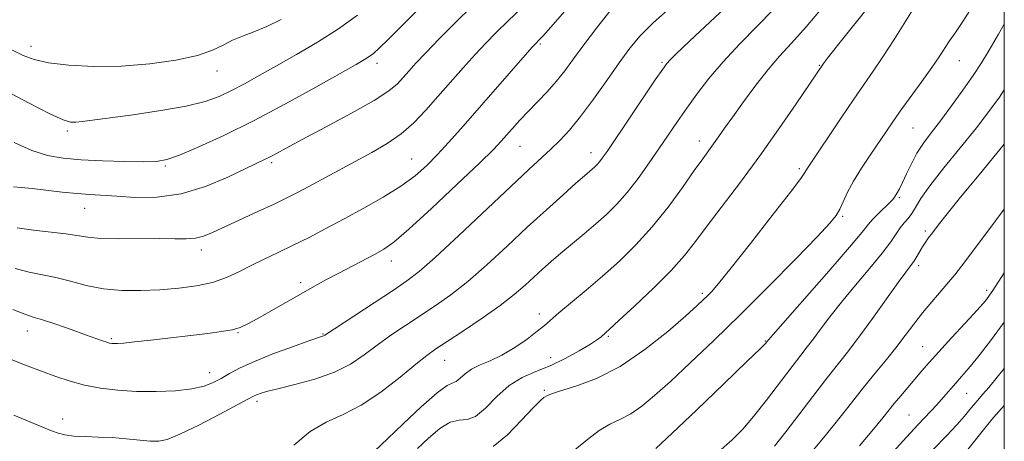
# Model space of a CAD drawing. Extents: x 2102300 to 2105200, y 314800 to 317700.
# Drawn here: x 2104772 to 2105000, y 316033 to 316131 of the extents above; entities that cross this region are included whole.
import ezdxf

# ---------------------------------------------------------------- set-up
doc = ezdxf.new("R2010")
doc.units = 0
doc.header["$MEASUREMENT"] = 0
for name, color, linetype, lineweight in [('32000', 7, 'Continuous', 0), ('DTM SPOT ELEVATION', 2, 'Continuous', 13), ('INDEX CONTOUR', 41, 'Continuous', 13), ('INTERMEDIATE CONTOUR', 44, 'Continuous', 0)]:
    doc.layers.add(name, color=color, linetype=linetype, lineweight=lineweight)

msp = doc.modelspace()

# ---------------------------------------------------------------- linework, layer by layer
at = {"layer": '32000', "flags": 128}
msp.add_lwpolyline([(2102500, 315000), (2105000, 315000), (2105000, 317500), (2102500, 317500), (2102500, 315000)], dxfattribs=at)
at = {"layer": 'DTM SPOT ELEVATION'}
for p in [(2104774.71, 316124.76, 1062.6), (2104892.57, 316125.3, 1051.8), (2104989.57, 316121.44, 1035.2), (2104817.77, 316119.05, 1061.3), (2104854.8, 316120.81, 1057.5), (2104920.8, 316121.07, 1046.2), (2104957.21, 316120.35, 1040.1), (2104978.83, 316105.88, 1035.1), (2104783.1, 316105.21, 1059.7), (2104887.87, 316101.61, 1049.1), (2104929.44, 316102.89, 1042.6), (2104862.8, 316098.68, 1052.9), (2104904.37, 316100.14, 1046.6), (2104805.79, 316097.05, 1057.8), (2104830.39, 316097.83, 1055.7), (2104952.52, 316096.44, 1038.3), (2104975.67, 316089.74, 1033.8), (2104787.16, 316087.25, 1055.2), (2104962.6, 316085.45, 1035.8), (2104981.75, 316082.01, 1030.3), (2104814.11, 316077.62, 1053.5), (2104858.1, 316075.09, 1049.4), (2104980.18, 316074.02, 1029.6), (2104837.16, 316070.12, 1050.4), (2104930.09, 316067.61, 1038.3), (2104995.94, 316068.3, 1026.4), (2104892.35, 316062.84, 1042.5), (2104773.86, 316058.89, 1049.3), (2104822.6, 316058.53, 1049.9), (2104842.32, 316058.21, 1048.1), (2104908.32, 316057.67, 1039.8), (2104793.27, 316057.09, 1050.2), (2104944.7, 316056.6, 1034.1), (2104981.07, 316055.31, 1026.9), (2104870.47, 316052.12, 1043.2), (2104895.03, 316052.71, 1040.9), (2104816.07, 316049.27, 1048.7), (2104893.51, 316045.18, 1038.2), (2104991.25, 316044.46, 1023.1), (2104827, 316042.59, 1045.6), (2104977.95, 316039.49, 1024.9), (2104782.03, 316038.53, 1046.5)]:
    msp.add_point(p, dxfattribs=at)
at = {"layer": 'INDEX CONTOUR'}
for points in [[(2104864.178, 316031.71, 1040), (2104866.755, 316034.144, 1040), (2104869.367, 316036.346, 1040), (2104871.762, 316037.808, 1040), (2104873.783, 316038.261, 1040), (2104875.631, 316038.388, 1040), (2104877.599, 316039.113, 1040), (2104879.915, 316041.071, 1040), (2104882.546, 316043.736, 1040), (2104885.394, 316046.291, 1040), (2104888.384, 316048.133, 1040), (2104891.53, 316049.508, 1040), (2104894.869, 316050.874, 1040), (2104898.356, 316052.557, 1040), (2104901.622, 316054.343, 1040), (2104904.212, 316055.888, 1040), (2104905.813, 316056.933, 1040), (2104906.655, 316057.571, 1040), (2104908.615, 316059.343, 1040), (2104910.796, 316061.334, 1040), (2104914.44, 316064.703, 1040), (2104918.805, 316068.846, 1040), (2104922.888, 316072.928, 1040), (2104925.972, 316076.365, 1040), (2104928.513, 316079.581, 1040), (2104931.258, 316083.249, 1040), (2104938.927, 316093.37, 1040), (2104943.394, 316099.423, 1040), (2104947.834, 316105.678, 1040), (2104951.796, 316111.423, 1040), (2104958.162, 316120.803, 1040), (2104959.1, 316122.023, 1040), (2104961.392, 316124.931, 1040), (2104977.87, 316145.61, 1040)], [(2104770.522, 316063.901, 1050), (2104773.271, 316062.763, 1050), (2104775.195, 316062.127, 1050), (2104777.34, 316061.483, 1050), (2104780.447, 316060.459, 1050), (2104784.036, 316059.216, 1050), (2104787.321, 316058.05, 1050), (2104791.238, 316056.638, 1050), (2104792.227, 316056.298, 1050), (2104792.908, 316056.106, 1050), (2104793.449, 316056.017, 1050), (2104794.001, 316055.991, 1050), (2104794.767, 316056.008, 1050), (2104796.158, 316056.112, 1050), (2104798.637, 316056.365, 1050), (2104802.461, 316056.803, 1050), (2104815.62, 316058.343, 1050), (2104818.825, 316058.756, 1050), (2104821.299, 316059.19, 1050), (2104823.156, 316059.728, 1050), (2104824.887, 316060.524, 1050), (2104827.078, 316061.75, 1050), (2104833.683, 316065.527, 1050), (2104837.213, 316067.525, 1050), (2104840.315, 316069.253, 1050), (2104843.133, 316070.789, 1050), (2104845.944, 316072.289, 1050), (2104854.381, 316076.711, 1050), (2104856.41, 316077.843, 1050), (2104858.684, 316079.471, 1050), (2104862.169, 316082.451, 1050), (2104867.421, 316087.26, 1050), (2104873.359, 316092.838, 1050), (2104878.494, 316097.744, 1050), (2104881.728, 316100.912, 1050), (2104883.535, 316102.785, 1050), (2104884.779, 316104.182, 1050), (2104886.177, 316105.774, 1050), (2104887.854, 316107.641, 1050), (2104889.788, 316109.714, 1050), (2104891.933, 316111.931, 1050), (2104894.152, 316114.25, 1050), (2104896.283, 316116.635, 1050), (2104898.246, 316119.097, 1050), (2104900.271, 316121.838, 1050), (2104902.669, 316125.109, 1050), (2104905.605, 316128.995, 1050), (2104908.659, 316132.929, 1050)], [(2104768.704, 316114.506, 1060), (2104774.259, 316111.577, 1060), (2104779.071, 316109.126, 1060), (2104782.136, 316107.743, 1060), (2104783.885, 316107.235, 1060), (2104785.111, 316107.215, 1060), (2104786.575, 316107.37, 1060), (2104798.336, 316108.946, 1060), (2104804.723, 316109.877, 1060), (2104810.597, 316110.907, 1060), (2104814.988, 316111.983, 1060), (2104818.255, 316113.156, 1060), (2104821.093, 316114.504, 1060), (2104824.102, 316116.101, 1060), (2104827.525, 316117.997, 1060), (2104831.513, 316120.237, 1060), (2104836.126, 316122.843, 1060), (2104841.05, 316125.741, 1060), (2104845.882, 316128.836, 1060), (2104850.263, 316132.004, 1060)], [(2104946.802, 316032.25, 1030), (2104949.438, 316035.547, 1030), (2104952.469, 316039.506, 1030), (2104955.673, 316043.739, 1030), (2104958.686, 316047.674, 1030), (2104963.698, 316054, 1030), (2104966.364, 316057.485, 1030), (2104969.506, 316061.792, 1030), (2104975.427, 316070.085, 1030), (2104977.226, 316072.536, 1030), (2104978.314, 316073.983, 1030), (2104979.048, 316075.014, 1030), (2104979.722, 316076.101, 1030), (2104981.033, 316078.343, 1030), (2104981.671, 316079.329, 1030), (2104982.406, 316080.359, 1030), (2104983.362, 316081.639, 1030), (2104984.703, 316083.405, 1030), (2104986.748, 316086.015, 1030), (2104989.855, 316089.856, 1030), (2104994.146, 316095.052, 1030), (2105000, 316102.093, 1030)], [(2104990.961, 316030.689, 1020), (2104995.833, 316036.843, 1020), (2104997.515, 316038.856, 1020), (2105000, 316041.673, 1020)]]:
    msp.add_polyline3d(points, dxfattribs=at)
at = {"layer": 'INTERMEDIATE CONTOUR'}
for points in [[(2104770.819, 316102.478, 1058), (2104774.908, 316100.661, 1058), (2104778.553, 316099.504, 1058), (2104782.157, 316098.868, 1058), (2104786.294, 316098.525, 1058), (2104791.285, 316098.288, 1058), (2104796.432, 316098.13, 1058), (2104800.786, 316098.061, 1058), (2104803.748, 316098.135, 1058), (2104806.127, 316098.567, 1058), (2104809.084, 316099.614, 1058), (2104813.529, 316101.476, 1058), (2104819.355, 316104.134, 1058), (2104826.205, 316107.511, 1058), (2104833.61, 316111.434, 1058), (2104840.663, 316115.333, 1058), (2104849.941, 316120.578, 1058), (2104851.909, 316121.716, 1058), (2104853.016, 316122.415, 1058), (2104853.974, 316123.131, 1058), (2104855.298, 316124.313, 1058), (2104857.453, 316126.406, 1058), (2104860.674, 316129.622, 1058), (2104869.224, 316138.254, 1058)], [(2104771.507, 316082.788, 1054), (2104775.315, 316082.197, 1054), (2104782.791, 316081.386, 1054), (2104787.835, 316080.593, 1054), (2104790.857, 316080.33, 1054), (2104795.074, 316080.247, 1054), (2104804.417, 316080.283, 1054), (2104807.966, 316080.229, 1054), (2104810.644, 316080.208, 1054), (2104812.761, 316080.364, 1054), (2104814.647, 316080.828, 1054), (2104816.738, 316081.67, 1054), (2104827.24, 316086.53, 1054), (2104830.987, 316088.279, 1054), (2104833.906, 316089.687, 1054), (2104836.381, 316090.945, 1054), (2104839.016, 316092.344, 1054), (2104853.586, 316100.191, 1054), (2104857.118, 316102.249, 1054), (2104860.366, 316104.507, 1054), (2104863.307, 316107.088, 1054), (2104866.081, 316109.979, 1054), (2104868.866, 316113.13, 1054), (2104871.783, 316116.464, 1054), (2104874.716, 316119.78, 1054), (2104877.488, 316122.849, 1054), (2104880.001, 316125.529, 1054), (2104882.469, 316128.04, 1054), (2104885.183, 316130.689, 1054), (2104891.592, 316136.811, 1054)], [(2104769.338, 316052.639, 1048), (2104773.409, 316050.997, 1048), (2104777.111, 316049.612, 1048), (2104780.49, 316048.373, 1048), (2104783.743, 316047.283, 1048), (2104787.107, 316046.374, 1048), (2104790.776, 316045.672, 1048), (2104794.784, 316045.188, 1048), (2104799.122, 316044.924, 1048), (2104803.705, 316044.883, 1048), (2104808.131, 316045.069, 1048), (2104811.924, 316045.483, 1048), (2104814.753, 316046.122, 1048), (2104816.88, 316046.954, 1048), (2104818.715, 316047.945, 1048), (2104820.661, 316049.072, 1048), (2104823.1, 316050.369, 1048), (2104826.404, 316051.882, 1048), (2104830.715, 316053.6, 1048), (2104835.247, 316055.275, 1048), (2104838.982, 316056.599, 1048), (2104842.445, 316057.788, 1048), (2104842.73, 316057.949, 1048), (2104858.586, 316068.384, 1048), (2104861.715, 316070.476, 1048), (2104864.537, 316072.628, 1048), (2104868.284, 316075.912, 1048), (2104873.758, 316080.996, 1048), (2104885.774, 316092.36, 1048), (2104889.943, 316096.261, 1048), (2104895.055, 316100.986, 1048), (2104897.156, 316103.012, 1048), (2104899.39, 316105.403, 1048), (2104901.938, 316108.508, 1048), (2104904.892, 316112.504, 1048), (2104907.983, 316116.886, 1048), (2104910.85, 316120.977, 1048), (2104913.29, 316124.303, 1048), (2104915.728, 316127.198, 1048), (2104918.745, 316130.203, 1048), (2104922.681, 316133.68, 1048)], [(2104770.646, 316092.267, 1056), (2104772.435, 316092.103, 1056), (2104774.959, 316091.845, 1056), (2104781.905, 316091.047, 1056), (2104785.38, 316090.684, 1056), (2104788.337, 316090.448, 1056), (2104794.547, 316090.07, 1056), (2104798.85, 316089.821, 1056), (2104803.934, 316089.86, 1056), (2104809.477, 316090.608, 1056), (2104815.11, 316092.305, 1056), (2104820.286, 316094.474, 1056), (2104824.415, 316096.46, 1056), (2104828.771, 316098.575, 1056), (2104830.032, 316099.208, 1056), (2104831.502, 316099.993, 1056), (2104833.788, 316101.228, 1056), (2104837.493, 316103.2, 1056), (2104842.886, 316106.044, 1056), (2104848.9, 316109.271, 1056), (2104854.133, 316112.236, 1056), (2104857.542, 316114.459, 1056), (2104859.522, 316116.109, 1056), (2104860.828, 316117.518, 1056), (2104862.137, 316119.006, 1056), (2104863.802, 316120.84, 1056), (2104866.099, 316123.275, 1056), (2104869.203, 316126.468, 1056), (2104872.897, 316130.184, 1056), (2104876.863, 316134.089, 1056)], [(2104770.713, 316039.419, 1046), (2104774.46, 316037.902, 1046), (2104779.034, 316035.951, 1046), (2104780.748, 316035.329, 1046), (2104782.52, 316034.885, 1046), (2104784.612, 316034.606, 1046), (2104787.215, 316034.464, 1046), (2104790.225, 316034.374, 1046), (2104793.466, 316034.237, 1046), (2104796.743, 316033.988, 1046), (2104802.329, 316033.445, 1046), (2104804.263, 316033.386, 1046), (2104806.264, 316033.798, 1046), (2104809.192, 316035, 1046), (2104813.553, 316037.141, 1046), (2104818.436, 316039.671, 1046), (2104822.577, 316041.869, 1046), (2104826.237, 316043.827, 1046), (2104826.901, 316044.139, 1046), (2104827.723, 316044.448, 1046), (2104829.208, 316044.888, 1046), (2104831.808, 316045.546, 1046), (2104835.761, 316046.495, 1046), (2104840.425, 316047.758, 1046), (2104844.942, 316049.344, 1046), (2104848.665, 316051.245, 1046), (2104851.812, 316053.373, 1046), (2104854.812, 316055.623, 1046), (2104858.008, 316057.903, 1046), (2104861.38, 316060.18, 1046), (2104868.258, 316064.712, 1046), (2104871.852, 316067.249, 1046), (2104875.794, 316070.351, 1046), (2104880.204, 316074.201, 1046), (2104884.889, 316078.515, 1046), (2104889.581, 316082.889, 1046), (2104894.005, 316086.95, 1046), (2104897.864, 316090.429, 1046), (2104900.856, 316093.086, 1046), (2104902.79, 316094.777, 1046), (2104904.619, 316096.34, 1046), (2104905.195, 316096.851, 1046), (2104905.741, 316097.389, 1046), (2104906.294, 316098.016, 1046), (2104906.952, 316098.881, 1046), (2104908.055, 316100.466, 1046), (2104919.207, 316116.973, 1046), (2104920.928, 316119.496, 1046), (2104921.874, 316120.777, 1046), (2104922.651, 316121.632, 1046), (2104923.809, 316122.78, 1046), (2104925.662, 316124.556, 1046), (2104928.469, 316127.193, 1046), (2104936.376, 316134.568, 1046)], [(2104771.015, 316073.345, 1052), (2104774.307, 316072.475, 1052), (2104777.354, 316071.907, 1052), (2104780.445, 316071.301, 1052), (2104783.817, 316070.419, 1052), (2104787.502, 316069.444, 1052), (2104791.478, 316068.658, 1052), (2104795.71, 316068.278, 1052), (2104800.103, 316068.252, 1052), (2104804.544, 316068.461, 1052), (2104808.913, 316068.817, 1052), (2104813.041, 316069.359, 1052), (2104816.748, 316070.157, 1052), (2104819.933, 316071.254, 1052), (2104822.802, 316072.576, 1052), (2104825.636, 316074.019, 1052), (2104828.669, 316075.507, 1052), (2104831.929, 316077.062, 1052), (2104835.399, 316078.734, 1052), (2104839.07, 316080.569, 1052), (2104842.992, 316082.594, 1052), (2104847.227, 316084.833, 1052), (2104851.759, 316087.285, 1052), (2104856.252, 316089.846, 1052), (2104860.295, 316092.384, 1052), (2104863.593, 316094.812, 1052), (2104866.336, 316097.216, 1052), (2104868.832, 316099.725, 1052), (2104871.381, 316102.482, 1052), (2104874.234, 316105.694, 1052), (2104890.739, 316124.534, 1052), (2104891.566, 316125.451, 1052), (2104892.268, 316126.158, 1052), (2104893.155, 316127.117, 1052), (2104895.03, 316129.214, 1052), (2104898.168, 316132.794, 1052)], [(2104835.55, 316032.517, 1044), (2104839.292, 316035.646, 1044), (2104843.06, 316037.824, 1044), (2104846.945, 316039.578, 1044), (2104851.14, 316041.718, 1044), (2104855.696, 316044.783, 1044), (2104860.124, 316048.23, 1044), (2104863.793, 316051.244, 1044), (2104866.338, 316053.269, 1044), (2104868.44, 316054.775, 1044), (2104871.046, 316056.492, 1044), (2104874.802, 316058.948, 1044), (2104879.167, 316061.871, 1044), (2104883.304, 316064.791, 1044), (2104886.566, 316067.333, 1044), (2104889.08, 316069.511, 1044), (2104893.11, 316073.214, 1044), (2104895.12, 316074.994, 1044), (2104897.367, 316076.916, 1044), (2104902.731, 316081.378, 1044), (2104905.449, 316083.674, 1044), (2104907.945, 316085.887, 1044), (2104910.312, 316088.218, 1044), (2104912.709, 316090.938, 1044), (2104915.239, 316094.211, 1044), (2104917.79, 316097.777, 1044), (2104920.195, 316101.27, 1044), (2104924.378, 316107.397, 1044), (2104926.486, 316110.43, 1044), (2104928.854, 316113.731, 1044), (2104931.619, 316117.329, 1044), (2104934.908, 316121.209, 1044), (2104938.748, 316125.311, 1044), (2104942.759, 316129.402, 1044), (2104946.46, 316133.205, 1044)], [(2104854.255, 316031.117, 1042), (2104857.311, 316034.065, 1042), (2104860.845, 316037.452, 1042), (2104865.037, 316041.371, 1042), (2104868.728, 316044.609, 1042), (2104871.053, 316046.287, 1042), (2104872.323, 316046.891, 1042), (2104873.143, 316047.243, 1042), (2104874.035, 316047.983, 1042), (2104875.186, 316049.027, 1042), (2104876.699, 316050.105, 1042), (2104878.651, 316051.041, 1042), (2104881.011, 316052.017, 1042), (2104883.72, 316053.307, 1042), (2104886.666, 316055.073, 1042), (2104889.518, 316057.043, 1042), (2104891.89, 316058.835, 1042), (2104893.569, 316060.207, 1042), (2104896.91, 316063.103, 1042), (2104903.182, 316068.338, 1042), (2104907.017, 316071.606, 1042), (2104910.891, 316075.067, 1042), (2104914.729, 316078.806, 1042), (2104918.512, 316082.97, 1042), (2104922.178, 316087.578, 1042), (2104925.507, 316092.129, 1042), (2104928.235, 316095.995, 1042), (2104930.192, 316098.73, 1042), (2104932.713, 316102.168, 1042), (2104933.863, 316103.791, 1042), (2104935.271, 316105.805, 1042), (2104937.158, 316108.481, 1042), (2104939.653, 316111.95, 1042), (2104942.501, 316115.78, 1042), (2104945.355, 316119.4, 1042), (2104948.002, 316122.459, 1042), (2104950.767, 316125.492, 1042), (2104954.112, 316129.255, 1042), (2104958.282, 316134.193, 1042)], [(2104881.714, 316032.209, 1038), (2104884.966, 316034.899, 1038), (2104888.252, 316038.236, 1038), (2104890.95, 316041.143, 1038), (2104892.606, 316042.811, 1038), (2104893.443, 316043.498, 1038), (2104894.247, 316043.95, 1038), (2104895.182, 316044.348, 1038), (2104897.234, 316045.029, 1038), (2104900.802, 316046.134, 1038), (2104905.58, 316047.931, 1038), (2104911.084, 316050.721, 1038), (2104916.799, 316054.597, 1038), (2104922.083, 316058.818, 1038), (2104926.262, 316062.44, 1038), (2104928.878, 316064.766, 1038), (2104930.332, 316066.092, 1038), (2104931.242, 316066.967, 1038), (2104932.223, 316067.98, 1038), (2104933.876, 316069.889, 1038), (2104936.805, 316073.491, 1038), (2104941.285, 316079.165, 1038), (2104946.296, 316085.593, 1038), (2104950.495, 316091.038, 1038), (2104952.886, 316094.205, 1038), (2104953.861, 316095.574, 1038), (2104954.464, 316096.556, 1038), (2104962.265, 316108.206, 1038), (2104965.204, 316112.539, 1038), (2104969.68, 316119.014, 1038), (2104971.882, 316122.312, 1038), (2104974.477, 316126.358, 1038), (2104979.549, 316134.378, 1038)], [(2104900.569, 316031.372, 1036), (2104903.537, 316033.764, 1036), (2104906.229, 316035.87, 1036), (2104908.729, 316037.348, 1036), (2104911.135, 316038.489, 1036), (2104913.545, 316039.738, 1036), (2104916.093, 316041.491, 1036), (2104919.046, 316043.946, 1036), (2104922.708, 316047.251, 1036), (2104927.305, 316051.514, 1036), (2104932.762, 316056.687, 1036), (2104938.926, 316062.683, 1036), (2104945.517, 316069.264, 1036), (2104951.734, 316075.589, 1036), (2104956.647, 316080.667, 1036), (2104959.609, 316083.824, 1036), (2104961.109, 316085.652, 1036), (2104961.921, 316087.059, 1036), (2104962.712, 316088.796, 1036), (2104963.727, 316090.988, 1036), (2104965.105, 316093.603, 1036), (2104966.913, 316096.562, 1036), (2104968.923, 316099.599, 1036), (2104974.035, 316107.072, 1036), (2104975.912, 316109.738, 1036), (2104980.881, 316116.637, 1036), (2104983.186, 316119.871, 1036), (2104984.887, 316122.339, 1036), (2104987.346, 316126.013, 1036), (2104988.7, 316127.973, 1036), (2104990.387, 316130.493, 1036), (2104992.529, 316133.92, 1036)], [(2104770.241, 316123.934, 1062), (2104772.862, 316122.663, 1062), (2104775.443, 316121.69, 1062), (2104778.785, 316120.943, 1062), (2104783.475, 316120.379, 1062), (2104789.257, 316120.078, 1062), (2104795.663, 316120.152, 1062), (2104802.198, 316120.673, 1062), (2104808.269, 316121.551, 1062), (2104813.253, 316122.656, 1062), (2104816.746, 316123.862, 1062), (2104819.207, 316125.068, 1062), (2104821.313, 316126.174, 1062), (2104823.63, 316127.135, 1062), (2104826.288, 316128.118, 1062), (2104829.309, 316129.344, 1062), (2104832.652, 316130.957, 1062)], [(2104919.341, 316031.735, 1034), (2104923.085, 316035.226, 1034), (2104928.748, 316040.599, 1034), (2104935.101, 316046.674, 1034), (2104940.439, 316051.809, 1034), (2104943.489, 316054.775, 1034), (2104944.71, 316055.999, 1034), (2104945.442, 316056.882, 1034), (2104946.478, 316058.075, 1034), (2104959.395, 316072.769, 1034), (2104964.195, 316078.306, 1034), (2104967.079, 316081.746, 1034), (2104968.563, 316083.59, 1034), (2104969.589, 316084.79, 1034), (2104970.881, 316086.098, 1034), (2104973.493, 316088.601, 1034), (2104974.206, 316089.352, 1034), (2104974.577, 316089.841, 1034), (2104975.218, 316090.875, 1034), (2104975.749, 316091.8, 1034), (2104976.461, 316093.223, 1034), (2104977.371, 316095.235, 1034), (2104978.481, 316097.611, 1034), (2104979.785, 316100.05, 1034), (2104981.295, 316102.355, 1034), (2104983.084, 316104.745, 1034), (2104985.239, 316107.549, 1034), (2104987.775, 316110.956, 1034), (2104990.414, 316114.613, 1034), (2104992.803, 316118.029, 1034), (2104994.727, 316120.922, 1034), (2104996.524, 316123.841, 1034), (2104998.671, 316127.542, 1034), (2105000, 316129.888, 1034)], [(2104933.843, 316030.953, 1032), (2104937.003, 316033.734, 1032), (2104939.482, 316036.201, 1032), (2104941.974, 316039.097, 1032), (2104944.968, 316042.904, 1032), (2104950.896, 316050.723, 1032), (2104952.901, 316053.317, 1032), (2104954.395, 316055.22, 1032), (2104955.796, 316057.053, 1032), (2104957.474, 316059.337, 1032), (2104959.597, 316062.182, 1032), (2104962.285, 316065.598, 1032), (2104965.541, 316069.502, 1032), (2104968.897, 316073.456, 1032), (2104971.765, 316076.93, 1032), (2104973.72, 316079.527, 1032), (2104975.916, 316082.75, 1032), (2104976.838, 316083.887, 1032), (2104977.76, 316084.955, 1032), (2104978.622, 316086.099, 1032), (2104979.461, 316087.506, 1032), (2104980.679, 316089.517, 1032), (2104982.772, 316092.513, 1032), (2104986.023, 316096.68, 1032), (2104993.532, 316105.928, 1032), (2104996.447, 316109.66, 1032), (2104998.883, 316113.025, 1032), (2105000, 316114.701, 1032)], [(2104955.062, 316030.456, 1028), (2104958.878, 316035.052, 1028), (2104961.978, 316038.932, 1028), (2104964.601, 316042.296, 1028), (2104967.105, 316045.475, 1028), (2104969.753, 316048.72, 1028), (2104972.428, 316051.958, 1028), (2104974.918, 316055.036, 1028), (2104977.082, 316057.848, 1028), (2104979.061, 316060.48, 1028), (2104981.067, 316063.066, 1028), (2104983.232, 316065.681, 1028), (2104987.178, 316070.25, 1028), (2104988.573, 316071.928, 1028), (2104990.102, 316073.898, 1028), (2104996.184, 316081.969, 1028), (2105000, 316087.091, 1028)], [(2104966.474, 316032.347, 1026), (2104969.705, 316036.183, 1026), (2104971.861, 316038.798, 1026), (2104974.532, 316042.117, 1026), (2104976.025, 316043.913, 1026), (2104980.895, 316049.654, 1026), (2104982.597, 316051.612, 1026), (2104984.827, 316054.094, 1026), (2104987.782, 316057.302, 1026), (2104990.967, 316060.738, 1026), (2104993.715, 316063.724, 1026), (2104995.621, 316065.913, 1026), (2104997.337, 316068.256, 1026), (2105000, 316072.393, 1026)], [(2104966.169, 316022.027, 1024), (2104976.478, 316033.411, 1024), (2104980.049, 316037.281, 1024), (2104984.346, 316041.849, 1024), (2104985.934, 316043.616, 1024), (2104988.747, 316046.843, 1024), (2104990.091, 316048.355, 1024), (2104991.691, 316050.207, 1024), (2104993.863, 316052.86, 1024), (2104996.821, 316056.652, 1024), (2105000, 316060.919, 1024)], [(2104983.608, 316031.537, 1022), (2104986.605, 316034.667, 1022), (2104989.004, 316037.208, 1022), (2104990.78, 316039.203, 1022), (2104992.029, 316040.702, 1022), (2104992.876, 316041.757, 1022), (2104993.473, 316042.472, 1022), (2104994.972, 316044.172, 1022), (2104996.393, 316045.828, 1022), (2104998.384, 316048.221, 1022), (2105000, 316050.228, 1022)]]:
    msp.add_polyline3d(points, dxfattribs=at)

doc.saveas('drawing.dxf')
